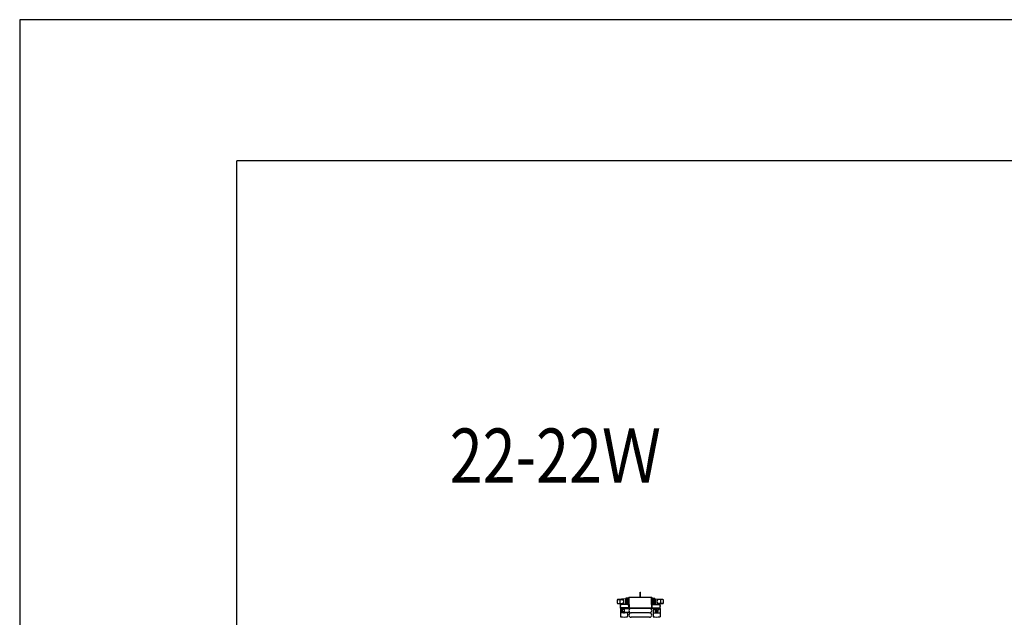
# Model space of a CAD drawing. Units: millimetres. Extents: x 0 to 33640, y 0 to 23760.
# Drawn here: x 0 to 5441, y 20458 to 23760 of the extents above; entities that cross this region are included whole.
import ezdxf

# ---------------------------------------------------------------- set-up
doc = ezdxf.new("R2010")
doc.units = ezdxf.units.MM
doc.linetypes.add('YHIDDEN_1', pattern=[4, 3, -1])
for name, color, linetype, lineweight in [('USER1', 3, 'Continuous', 13), ('YKK_13', 4, 'Continuous', 30), ('YKK_A1', 4, 'Continuous', 30), ('YKK_ZWAK', 7, 'Continuous', 30)]:
    doc.layers.add(name, color=color, linetype=linetype, lineweight=lineweight)
doc.styles.add('text-b', font='extslim2.shx', dxfattribs={"width": 0.8, "bigfont": 'extfont2.shx'})

msp = doc.modelspace()

# ---------------------------------------------------------------- linework, layer by layer
at = {"layer": 'YKK_13'}
for p, q in [((3366.6, 20510.2), (3366.6, 20566.7)), ((3366.6, 20566.7), (3366.6, 20566.7)), ((3369.1, 20569.2), (3490.1, 20569.2)), ((3369.1, 20569.2), (3369.1, 20569.2)), ((3428.1, 20581.7), (3428.1, 20597.2)), ((3428.1, 20597.2), (3431.1, 20597.2)), ((3428.1, 20569.2), (3428.1, 20581.7)), ((3431.1, 20581.7), (3431.1, 20597.2)), ((3431.1, 20569.2), (3431.1, 20581.7)), ((3490.1, 20569.2), (3490.1, 20569.2)), ((3492.6, 20566.7), (3492.6, 20510.2)), ((3492.6, 20566.7), (3492.6, 20566.7)), ((3303.7, 20533.7), (3330.9, 20533.7)), ((3348.1, 20559.2), (3304.1, 20556.7)), ((3348.1, 20531.2), (3304.1, 20533.6)), ((3304.5, 20556.7), (3330.2, 20556.7)), ((3319.6, 20508.9), (3319.6, 20529.5)), ((3321.6, 20531.5), (3324.4, 20531.5)), ((3324.4, 20531.5), (3324.4, 20528.2)), ((3341.4, 20529.2), (3324.4, 20529.2)), ((3349.2, 20528.2), (3324.6, 20528.2)), ((3327.9, 20530), (3327.9, 20529.2)), ((3338.4, 20530), (3327.9, 20530)), ((3344.4, 20528.4), (3338.4, 20530)), ((3344.4, 20528.4), (3344.4, 20528.2)), ((3348.1, 20559.2), (3348.1, 20531.2)), ((3349.1, 20558.2), (3348.1, 20558.2)), ((3348.1, 20558.2), (3348.1, 20532.2)), ((3349.1, 20532.2), (3348.1, 20532.2)), ((3349.1, 20528.7), (3349.1, 20561.7)), ((3349.1, 20558.2), (3349.1, 20555.8)), ((3349.1, 20534.6), (3349.1, 20532.2)), ((3367.1, 20562.7), (3350.1, 20562.7)), ((3367.1, 20527.7), (3350.1, 20527.7)), ((3357.1, 20528.7), (3357.1, 20561.7)), ((3361.6, 20561.7), (3361.6, 20528.6)), ((3367.1, 20527.7), (3367.1, 20562.7)), ((3367.1, 20528.2), (3367.1, 20510.2)), ((3492.1, 20527.7), (3492.1, 20562.7)), ((3492.1, 20562.7), (3509.1, 20562.7)), ((3492.1, 20528.2), (3492.1, 20510.2)), ((3492.1, 20527.7), (3509.1, 20527.7)), ((3497.6, 20561.7), (3497.6, 20528.6)), ((3502.1, 20528.7), (3502.1, 20561.7)), ((3509.9, 20528.2), (3534.6, 20528.2)), ((3510.1, 20528.7), (3510.1, 20561.7)), ((3510.1, 20558.2), (3510.1, 20555.8)), ((3510.1, 20558.2), (3511.1, 20558.2)), ((3510.1, 20534.6), (3510.1, 20532.2)), ((3510.1, 20532.2), (3511.1, 20532.2)), ((3511.1, 20559.2), (3511.1, 20531.2)), ((3511.1, 20559.2), (3555.1, 20556.7)), ((3511.1, 20558.2), (3511.1, 20532.2)), ((3511.1, 20531.2), (3555.1, 20533.6)), ((3514.8, 20528.4), (3520.8, 20530)), ((3514.8, 20528.4), (3514.8, 20528.2)), ((3517.8, 20529.2), (3534.8, 20529.2)), ((3520.8, 20530), (3531.3, 20530)), ((3555.5, 20533.7), (3528.3, 20533.7)), ((3554.7, 20556.7), (3529, 20556.7)), ((3531.3, 20530), (3531.3, 20529.2)), ((3537.6, 20531.5), (3534.8, 20531.5)), ((3534.8, 20531.5), (3534.8, 20528.2)), ((3539.6, 20508.9), (3539.6, 20529.5)), ((3320.6, 20507.2), (3320.6, 20461.1)), ((3324.4, 20506.9), (3321.6, 20506.9)), ((3356.6, 20482.2), (3322.6, 20482.2)), ((3324.4, 20510.2), (3324.4, 20506.9)), ((3341.4, 20509.2), (3324.4, 20509.2)), ((3367.1, 20510.2), (3324.6, 20510.2)), ((3324.6, 20495.2), (3324.6, 20501.4)), ((3324.6, 20488.9), (3324.6, 20495.2)), ((3327.9, 20508.4), (3327.9, 20509.2)), ((3338.4, 20508.4), (3327.9, 20508.4)), ((3328.6, 20501.4), (3328.6, 20488.9)), ((3340.1, 20500.7), (3328.6, 20500.7)), ((3328.6, 20489.7), (3340.1, 20489.7)), ((3344.4, 20510), (3338.4, 20508.4)), ((3340.1, 20503.2), (3340.1, 20487.2)), ((3369.9, 20505.2), (3342.1, 20505.2)), ((3342.1, 20485.2), (3369.9, 20485.2)), ((3344.4, 20510), (3344.4, 20510.2)), ((3358.6, 20507.2), (3358.6, 20505.2)), ((3358.6, 20485.2), (3358.6, 20461.1)), ((3366.6, 20510.2), (3366.6, 20510.2)), ((3490.1, 20507.7), (3369.1, 20507.7)), ((3369.1, 20507.7), (3369.1, 20507.7)), ((3480.6, 20507.2), (3378.6, 20507.2)), ((3480.6, 20483.2), (3378.6, 20483.2)), ((3480.6, 20482.2), (3378.6, 20482.2)), ((3480.6, 20458.2), (3378.6, 20458.2)), ((3490.1, 20507.7), (3490.1, 20507.7)), ((3492.1, 20510.2), (3534.6, 20510.2)), ((3492.6, 20510.2), (3492.6, 20510.2)), ((3500.6, 20507.2), (3500.6, 20461.1)), ((3502.6, 20482.2), (3536.6, 20482.2)), ((3512.1, 20498.9), (3512.1, 20489.7)), ((3514.8, 20510), (3514.8, 20510.2)), ((3514.8, 20510), (3520.8, 20508.4)), ((3518.3, 20493.6), (3517.4, 20493.6)), ((3517.4, 20493.6), (3517.4, 20492.7)), ((3517.4, 20492.7), (3518.3, 20492.7)), ((3517.8, 20509.2), (3534.8, 20509.2)), ((3520, 20495.4), (3519.1, 20495.4)), ((3519.1, 20495.4), (3519.1, 20494.5)), ((3519.1, 20491.9), (3519.1, 20491)), ((3519.1, 20491), (3520, 20491)), ((3520, 20494.5), (3520, 20495.4)), ((3520, 20491), (3520, 20491.9)), ((3520.8, 20508.4), (3531.3, 20508.4)), ((3521.8, 20493.6), (3520.9, 20493.6)), ((3520.9, 20492.7), (3521.8, 20492.7)), ((3521.8, 20492.7), (3521.8, 20493.6)), ((3527.1, 20498.9), (3527.1, 20489.7)), ((3531.3, 20508.4), (3531.3, 20509.2)), ((3534.8, 20510.2), (3534.8, 20506.9)), ((3534.8, 20506.9), (3537.6, 20506.9)), ((3538.6, 20507.2), (3538.6, 20461.1))]:
    msp.add_line(p, q, dxfattribs=at)
at = {"layer": 'YKK_13', "linetype": 'YHIDDEN_1'}
msp.add_line((3428.1, 20582.3), (3431.1, 20582.3), dxfattribs=at)
at = {"layer": 'YKK_13'}
msp.add_circle((3519.6, 20493.2), 4, dxfattribs=at)
for centre, radius, start, end in [((3351.6, 20545.2), 50, 168.0536, 191.9464), ((3351.6, 20545.2), 50, 168.0536, 191.9774), ((3304.1, 20555.3), 1.5, 93.1686, 168.0226), ((3304.1, 20535.1), 1.5, 191.9774, 266.8314), ((3366.2, 20545.2), 50, 169.4505, 190.8767), ((3339.6, 20519.2), 21, 162.2472, 197.7528), ((3321.6, 20529.5), 2, 90, 180), ((3324.6, 20523.2), 5, 90, 180), ((3324.6, 20515.2), 5, 180, 270), ((3339.6, 20519.2), 21, 140.4663, 144.1465), ((3330, 20548.7), 8, 6.2793, 90), ((3330, 20541.7), 8, 270, 353.7207), ((3339.6, 20519.2), 15, 120.7225, 126.8699), ((3330.9, 20548.7), 8, 6.2793, 90), ((3330.9, 20541.7), 8, 270, 353.7207), ((3298.2, 20545.2), 40, 353.7207, 6.2793), ((3299.1, 20545.2), 40, 353.7207, 6.2793), ((3350.1, 20561.7), 1, 90, 180), ((3350.1, 20528.7), 1, 180, 270), ((3358.1, 20561.7), 1, 90, 180), ((3358.1, 20528.7), 1, 180, 270), ((3501.1, 20561.7), 1, 0, 90), ((3501.1, 20528.7), 1, 270, 0), ((3509.1, 20561.7), 1, 0, 90), ((3509.1, 20528.7), 1, 270, 0), ((3560.1, 20545.2), 40, 173.7207, 186.2793), ((3528.3, 20548.7), 8, 90, 173.7207), ((3528.3, 20541.7), 8, 186.2793, 270), ((3561, 20545.2), 40, 173.7207, 186.2793), ((3529.1, 20548.7), 8, 90, 173.7207), ((3529.1, 20541.7), 8, 186.2793, 270), ((3519.6, 20519.2), 15, 53.1301, 59.2775), ((3534.6, 20523.2), 5, 0, 90), ((3534.6, 20515.2), 5, 270, 0), ((3519.6, 20519.2), 21, 35.8535, 39.5337), ((3537.6, 20529.5), 2, 0, 90), ((3519.6, 20519.2), 21, 342.2472, 17.7528), ((3493, 20545.2), 50, 349.1233, 10.5495), ((3555, 20555.3), 1.5, 11.9774, 86.8314), ((3555, 20535.1), 1.5, 273.1686, 348.0226), ((3507.6, 20545.2), 50, 348.0536, 11.9464), ((3507.6, 20545.2), 50, 348.0226, 11.9464), ((3321.6, 20508.9), 2, 180, 270), ((3321.6, 20461.1), 1, 180, 264.2608), ((3339.6, 20640.2), 181, 264.2608, 275.7392), ((3339.6, 20519.2), 21, 215.8535, 229.1652), ((3326.6, 20501.4), 2, 90, 180), ((3326.6, 20488.9), 2, 180, 270), ((3326.6, 20501.4), 2, 0, 90), ((3326.6, 20488.9), 2, 270, 0), ((3339.6, 20519.2), 21, 238.4118, 241.7575), ((3339.6, 20519.2), 15, 233.1301, 272.98), ((3339.6, 20489.7), 7.5, 180, 323.1301), ((3339.6, 20493.2), 4, 241.0451, 277.1804), ((3342.1, 20503.2), 2, 90, 180), ((3342.1, 20487.2), 2, 180, 270), ((3339.6, 20519.2), 15, 291.0394, 306.8699), ((3339.6, 20519.2), 21, 318.1897, 325.1501), ((3357.6, 20461.1), 1, 275.7392, 0), ((3378.6, 20495.2), 12, 90, 270), ((3378.6, 20470.2), 12, 90, 270), ((3369.9, 20504.2), 1, 11.9395, 90), ((3369.9, 20486.2), 1, 270, 348.0605), ((3480.6, 20495.2), 12, 270, 90), ((3480.6, 20470.2), 12, 270, 90), ((3501.6, 20461.1), 1, 180, 264.2608), ((3519.6, 20640.2), 181, 264.2608, 275.7392), ((3519.6, 20519.2), 21, 214.8499, 247.2716), ((3519.6, 20519.2), 15, 233.1301, 306.8699), ((3511.1, 20498.9), 1, 0, 67.2716), ((3519.6, 20489.7), 7.5, 180, 0), ((3518.3, 20494.5), 0.88, 270, 0), ((3518.3, 20491.9), 0.88, 0, 90), ((3520.9, 20494.5), 0.88, 180, 270), ((3520.9, 20491.9), 0.88, 90, 180), ((3528.1, 20498.9), 1, 112.7284, 180), ((3519.6, 20519.2), 21, 292.7284, 324.1465), ((3537.6, 20508.9), 2, 270, 0), ((3537.6, 20461.1), 1, 275.7392, 0)]:
    msp.add_arc(centre, radius, start, end, dxfattribs=at)
at = {"layer": 'YKK_13', "extrusion": (0, 0, -1)}
for centre, major_axis, start_param, end_param in [((3369.1, 20566.7), (1.77, -1.77), 2.358058, 3.925127), ((3490.1, 20566.7), (1.77, 1.77), 5.499651, 7.06672), ((3369.1, 20510.2), (1.77, 1.77), 2.358058, 3.925127), ((3490.1, 20510.2), (1.77, -1.77), 5.499651, 7.06672)]:
    msp.add_ellipse(centre, major_axis=major_axis, ratio=0.997169, start_param=start_param, end_param=end_param, dxfattribs=at)
at = {"layer": 'YKK_A1', "ltscale": 0.5}
for p, q in [((3324.6, 20531.2), (3349.1, 20531.2)), ((3324.6, 20529.2), (3324.6, 20531.2)), ((3510.1, 20531.2), (3534.6, 20531.2)), ((3534.6, 20531.2), (3534.6, 20528.2)), ((3324.6, 20507.2), (3324.6, 20509.2)), ((3534.6, 20507.2), (3324.6, 20507.2)), ((3534.6, 20510.2), (3534.6, 20507.2))]:
    msp.add_line(p, q, dxfattribs=at)
at = {"layer": 'YKK_ZWAK'}
for p, q in [((33640, 23760), (0, 23760)), ((0, 23760), (0, 0)), ((32400.1, 22980), (1200.1, 22980)), ((1200.1, 1780), (1200.1, 22980))]:
    msp.add_line(p, q, dxfattribs=at)

# ---------------------------------------------------------------- texts
at = {"layer": 'USER1', "style": 'text-b', "width": 0.8}
msp.add_text('22-22Ｗ', height=300, dxfattribs=at).set_placement((2376.6, 21200.8))

doc.saveas('drawing.dxf')
